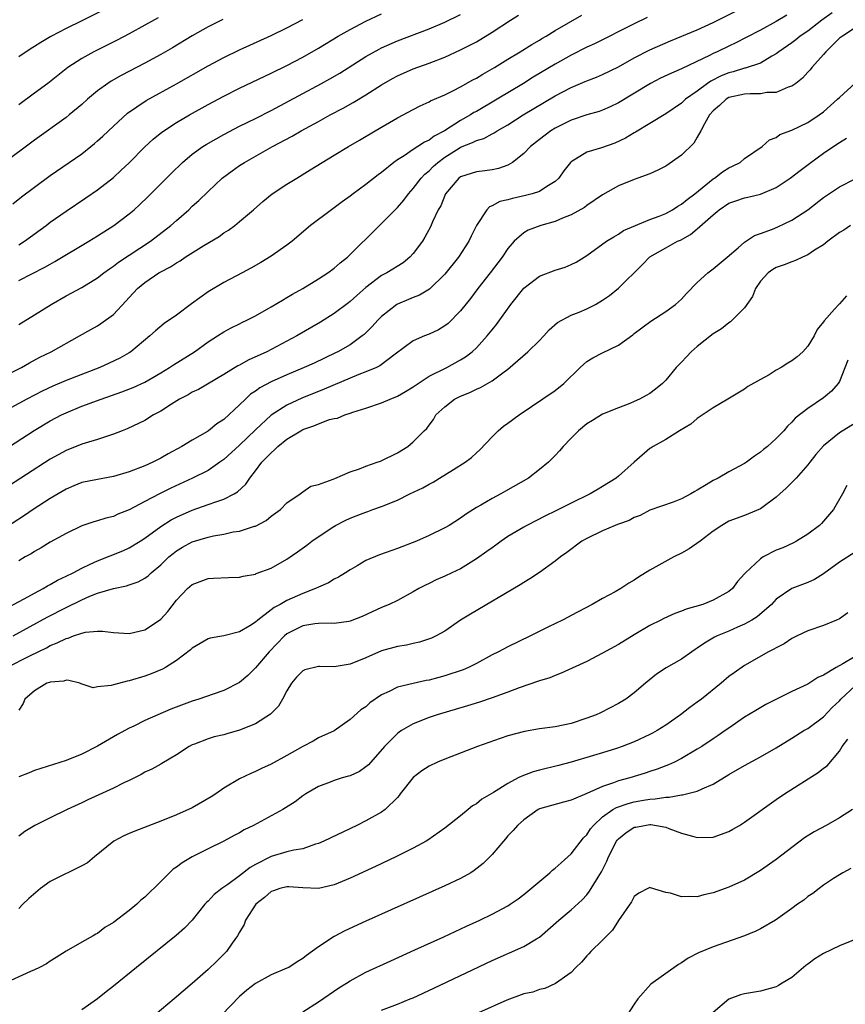
# Model space of a CAD drawing. Units: inches. Extents: x 2595000 to 2598000, y 1503000 to 1506000.
# Drawn here: x 2596463 to 2596568, y 1504100 to 1504225 of the extents above; entities that cross this region are included whole.
import ezdxf

# ---------------------------------------------------------------- set-up
doc = ezdxf.new("R2010")
doc.units = ezdxf.units.IN
doc.header["$MEASUREMENT"] = 0
doc.layers.add('LD25951503_2ft', color=110, linetype='Continuous')

msp = doc.modelspace()

# ---------------------------------------------------------------- linework, layer by layer
at = {"layer": 'LD25951503_2ft'}
for points, elevation in [([(2596461, 1504170.46), (2596464.97, 1504173.03), (2596467, 1504174.24), (2596468.43, 1504175), (2596469, 1504175.28), (2596471, 1504176.09), (2596473.44, 1504177), (2596476.08, 1504177.92), (2596477.52, 1504178.48), (2596479, 1504179.17), (2596481, 1504180.32), (2596482.12, 1504181), (2596482.64, 1504181.36), (2596485.27, 1504183), (2596487, 1504184.25), (2596488.21, 1504185), (2596489, 1504185.51), (2596489.95, 1504186.05), (2596491, 1504186.55), (2596491.29, 1504186.71), (2596491.91, 1504187), (2596493, 1504187.56), (2596495, 1504188.69), (2596496.45, 1504189.55), (2596497, 1504189.86), (2596497.7, 1504190.3), (2596499, 1504191.02), (2596501, 1504192.24), (2596502.16, 1504193), (2596503, 1504193.61), (2596503.74, 1504194.26), (2596504.69, 1504195), (2596508.73, 1504199), (2596509, 1504199.24), (2596510.71, 1504201), (2596511, 1504201.28), (2596511.79, 1504202.21), (2596512.39, 1504203), (2596513, 1504203.67), (2596514.01, 1504205), (2596514.49, 1504205.51), (2596515, 1504205.92), (2596515.53, 1504206.47), (2596516.1, 1504207), (2596517, 1504207.66), (2596518.81, 1504208.81), (2596519, 1504208.93), (2596520.5, 1504209.5), (2596521, 1504209.77), (2596521.96, 1504210.04), (2596523, 1504210.62), (2596523.26, 1504210.74), (2596523.64, 1504211), (2596525, 1504211.77), (2596526.95, 1504213), (2596531, 1504215.42), (2596533, 1504216.48), (2596534.77, 1504217.23), (2596535, 1504217.34), (2596536.22, 1504217.78), (2596537, 1504218.12), (2596539, 1504219.12), (2596541, 1504220.24), (2596543, 1504221.24), (2596545.61, 1504222.39), (2596549, 1504223.8), (2596551, 1504224.73), (2596559.45, 1504229)], 8310), ([(2596566.07, 1504225.93), (2596564.78, 1504225), (2596563, 1504223.64), (2596562.05, 1504223), (2596561.49, 1504222.51), (2596561, 1504222.16), (2596559.33, 1504221), (2596559, 1504220.73), (2596558.44, 1504220.44), (2596557, 1504219.58), (2596555.07, 1504218.93), (2596555, 1504218.92), (2596553.53, 1504218.47), (2596553, 1504218.35), (2596552.04, 1504217.96), (2596550.71, 1504217.29), (2596550.3, 1504217), (2596549, 1504216.02), (2596547.52, 1504215), (2596547.24, 1504214.76), (2596547, 1504214.51), (2596545, 1504213.16), (2596543, 1504211.92), (2596541.17, 1504210.83), (2596541, 1504210.75), (2596539.92, 1504210.08), (2596538.55, 1504209.45), (2596536.85, 1504208.85), (2596535, 1504208.27), (2596533, 1504207.08), (2596532.92, 1504207), (2596532.09, 1504205.91), (2596531.44, 1504205), (2596531, 1504204.58), (2596529.94, 1504203.94), (2596529, 1504203.31), (2596528.08, 1504203), (2596527.22, 1504202.78), (2596525.58, 1504202.42), (2596525, 1504202.26), (2596523.98, 1504202.02), (2596523, 1504201.47), (2596522.65, 1504201.35), (2596522.32, 1504201), (2596521.03, 1504199), (2596520.34, 1504197.66), (2596520.03, 1504197), (2596518.72, 1504195), (2596517, 1504192.82), (2596515.07, 1504190.93), (2596513.81, 1504190.19), (2596513, 1504189.88), (2596512.39, 1504189.61), (2596511, 1504189.05), (2596510.93, 1504189), (2596509, 1504187.49), (2596508.52, 1504187), (2596507.8, 1504186.2), (2596506.79, 1504185.21), (2596506.53, 1504185), (2596505, 1504183.89), (2596503.46, 1504183), (2596503.15, 1504182.85), (2596500.43, 1504181.57), (2596499.17, 1504181), (2596497, 1504180.1), (2596495, 1504179.21), (2596493.56, 1504178.44), (2596493, 1504178.03), (2596492.39, 1504177.61), (2596491.74, 1504177), (2596491, 1504176.27), (2596489, 1504174.41), (2596488.13, 1504173.87), (2596487.04, 1504173), (2596486.92, 1504172.92), (2596485, 1504171.82), (2596483.67, 1504171), (2596481.95, 1504170.05), (2596481, 1504169.51), (2596480.02, 1504169), (2596479, 1504168.54), (2596477, 1504167.77), (2596475, 1504167.18), (2596473, 1504166.81), (2596471, 1504166.42), (2596470, 1504166), (2596469, 1504165.61), (2596467, 1504164.41), (2596464.82, 1504163), (2596463.73, 1504162.27), (2596459, 1504159.23)], 8314), ([(2596473.7, 1504226.3), (2596471, 1504224.94), (2596469, 1504223.95), (2596467.06, 1504222.94), (2596465.8, 1504222.2), (2596465, 1504221.67), (2596464.58, 1504221.42), (2596463, 1504220.35)], 8292), ([(2596560.35, 1504225.65), (2596559, 1504224.85), (2596557, 1504223.76), (2596555.2, 1504222.8), (2596553.87, 1504222.13), (2596553, 1504221.73), (2596551.51, 1504221), (2596551, 1504220.78), (2596550.53, 1504220.53), (2596547.1, 1504218.9), (2596547, 1504218.85), (2596545.71, 1504218.29), (2596544.35, 1504217.65), (2596543.06, 1504217), (2596539, 1504214.53), (2596537.97, 1504214.03), (2596537, 1504213.6), (2596536.56, 1504213.44), (2596535, 1504213), (2596533, 1504212.34), (2596531, 1504211.35), (2596530.43, 1504211), (2596529, 1504209.91), (2596527.85, 1504209), (2596527, 1504208.14), (2596525.56, 1504207), (2596525, 1504206.66), (2596523.79, 1504206.21), (2596523, 1504206.04), (2596522.08, 1504205.92), (2596521, 1504205.81), (2596519, 1504205.17), (2596518.77, 1504205), (2596517.11, 1504203), (2596517, 1504202.78), (2596516.49, 1504201.51), (2596516.18, 1504201), (2596515.45, 1504199.45), (2596515.18, 1504198.82), (2596514.49, 1504197.51), (2596514.16, 1504197), (2596513, 1504195.45), (2596512.58, 1504195), (2596511.71, 1504194.29), (2596509.64, 1504193), (2596509, 1504192.65), (2596507, 1504191.13), (2596505.86, 1504190.14), (2596505, 1504189.35), (2596504.8, 1504189.2), (2596503, 1504187.87), (2596501.23, 1504186.77), (2596498.27, 1504185), (2596494.43, 1504183), (2596492.07, 1504181.93), (2596491, 1504181.32), (2596490.78, 1504181.22), (2596489, 1504180.11), (2596485.77, 1504178.23), (2596485, 1504177.87), (2596484.46, 1504177.54), (2596483.4, 1504177), (2596482.37, 1504176.37), (2596481, 1504175.49), (2596480.09, 1504175), (2596479, 1504174.31), (2596476.77, 1504173.23), (2596476.13, 1504173), (2596475, 1504172.56), (2596474.37, 1504172.37), (2596473, 1504171.89), (2596471.43, 1504171.43), (2596471, 1504171.28), (2596469, 1504170.5), (2596467, 1504169.39), (2596461, 1504165.49)], 8312), ([(2596461, 1504179.82), (2596463.35, 1504181), (2596464.39, 1504181.61), (2596465.69, 1504182.31), (2596467.1, 1504183), (2596470.71, 1504185), (2596472.16, 1504185.84), (2596473, 1504186.3), (2596473.43, 1504186.57), (2596475, 1504187.73), (2596476.59, 1504189.41), (2596477, 1504189.88), (2596478.08, 1504191), (2596479, 1504191.77), (2596480.76, 1504193), (2596481, 1504193.14), (2596482.24, 1504193.76), (2596483, 1504194.29), (2596483.46, 1504194.54), (2596484.12, 1504195), (2596486.47, 1504196.47), (2596488.39, 1504197.61), (2596489, 1504198.06), (2596489.58, 1504198.42), (2596490.38, 1504199), (2596491, 1504199.5), (2596492.75, 1504201), (2596493.95, 1504202.05), (2596495.14, 1504203), (2596497, 1504204.22), (2596498.24, 1504205), (2596499.96, 1504206.04), (2596501.48, 1504207), (2596503, 1504207.9), (2596504.81, 1504209), (2596506.2, 1504209.8), (2596508.16, 1504211), (2596511, 1504212.66), (2596513, 1504213.71), (2596513.86, 1504214.14), (2596515, 1504214.66), (2596515.21, 1504214.79), (2596517, 1504215.57), (2596518.11, 1504216.11), (2596519, 1504216.58), (2596520.56, 1504217.44), (2596521, 1504217.66), (2596521.83, 1504218.17), (2596523.29, 1504219), (2596525, 1504220.06), (2596526.56, 1504221), (2596528.05, 1504221.95), (2596529, 1504222.49), (2596529.31, 1504222.69), (2596529.86, 1504223), (2596531, 1504223.7), (2596534.37, 1504225.63)], 8306), ([(2596542.65, 1504225.35), (2596541, 1504224.55), (2596535.97, 1504222.03), (2596535, 1504221.6), (2596533, 1504220.59), (2596531, 1504219.45), (2596528.22, 1504217.78), (2596526.98, 1504217), (2596523.65, 1504215), (2596521, 1504213.46), (2596520.7, 1504213.3), (2596520.25, 1504213), (2596519, 1504212.3), (2596516.97, 1504211), (2596515.67, 1504210.33), (2596515, 1504209.81), (2596514.43, 1504209.57), (2596513.59, 1504209), (2596513, 1504208.63), (2596511.84, 1504207.84), (2596511, 1504207.31), (2596510.56, 1504207), (2596509, 1504205.73), (2596508.57, 1504205.43), (2596507, 1504204.18), (2596505.39, 1504203), (2596505, 1504202.7), (2596503.99, 1504202.01), (2596503, 1504201.23), (2596502.65, 1504201), (2596499.97, 1504199), (2596497.67, 1504197), (2596497, 1504196.49), (2596495, 1504195.11), (2596493.68, 1504194.32), (2596492.41, 1504193.59), (2596491.32, 1504193), (2596489, 1504191.77), (2596487, 1504190.59), (2596484.92, 1504189.08), (2596483, 1504187.64), (2596481.43, 1504186.57), (2596480.34, 1504185.66), (2596479.64, 1504185), (2596477.23, 1504183), (2596477, 1504182.86), (2596475.81, 1504182.19), (2596474.46, 1504181.54), (2596473.28, 1504181), (2596469, 1504179.36), (2596467.34, 1504178.66), (2596465.99, 1504178.01), (2596464.05, 1504177), (2596461, 1504175.35)], 8308), ([(2596488.89, 1504225.11), (2596487, 1504224.15), (2596485, 1504223.01), (2596482.49, 1504221.51), (2596481, 1504220.65), (2596479, 1504219.57), (2596475.99, 1504218.01), (2596474.72, 1504217.28), (2596474.29, 1504217), (2596473, 1504216.05), (2596471.74, 1504215), (2596471, 1504214.33), (2596469.41, 1504213), (2596469, 1504212.68), (2596465, 1504209.81), (2596461, 1504206.82)], 8296), ([(2596462.27, 1504201.73), (2596463.38, 1504202.62), (2596465, 1504203.87), (2596467, 1504205.34), (2596471, 1504208.09), (2596472.15, 1504209), (2596472.62, 1504209.38), (2596473, 1504209.71), (2596473.67, 1504210.33), (2596475, 1504211.6), (2596476.78, 1504213.22), (2596479.15, 1504214.85), (2596483, 1504216.93), (2596487, 1504219.23), (2596489, 1504220.28), (2596491, 1504221.24), (2596495, 1504223.09), (2596497, 1504224.04), (2596499, 1504225.08)], 8298), ([(2596463, 1504196.54), (2596463.76, 1504197), (2596466.47, 1504199), (2596467, 1504199.41), (2596469, 1504200.83), (2596471.51, 1504202.49), (2596473, 1504203.5), (2596475, 1504205.07), (2596476.01, 1504205.99), (2596477, 1504206.96), (2596479, 1504208.95), (2596480.06, 1504209.94), (2596481.16, 1504210.84), (2596483, 1504212.04), (2596484.63, 1504213), (2596487, 1504214.33), (2596489, 1504215.4), (2596491, 1504216.38), (2596495, 1504218.28), (2596497, 1504219.27), (2596499, 1504220.31), (2596501, 1504221.46), (2596503.5, 1504223), (2596505, 1504223.85), (2596507, 1504224.87), (2596509, 1504225.8)], 8300), ([(2596463, 1504192.02), (2596466.3, 1504193.7), (2596467, 1504194.11), (2596467.58, 1504194.42), (2596471.89, 1504197), (2596473, 1504197.69), (2596473.79, 1504198.21), (2596475.07, 1504199), (2596477, 1504200.47), (2596477.62, 1504201), (2596478.34, 1504201.66), (2596479.35, 1504202.65), (2596482.35, 1504205.65), (2596483.76, 1504207), (2596485, 1504208.03), (2596486.35, 1504209), (2596486.75, 1504209.25), (2596488.01, 1504209.99), (2596489, 1504210.53), (2596491, 1504211.57), (2596493, 1504212.57), (2596495, 1504213.59), (2596499, 1504215.71), (2596501.39, 1504217), (2596502.43, 1504217.57), (2596503.69, 1504218.31), (2596507, 1504220.41), (2596508.67, 1504221.33), (2596509, 1504221.49), (2596511, 1504222.38), (2596515, 1504223.9), (2596517, 1504224.76), (2596519, 1504225.74)], 8302), ([(2596463, 1504186.47), (2596465, 1504187.68), (2596467.12, 1504189), (2596469, 1504190.07), (2596471, 1504191.14), (2596473, 1504192.35), (2596473.8, 1504193), (2596474.49, 1504193.51), (2596475, 1504193.85), (2596475.64, 1504194.36), (2596477, 1504195.26), (2596479.71, 1504197), (2596482.29, 1504199), (2596483, 1504199.65), (2596484.55, 1504201), (2596485, 1504201.43), (2596485.82, 1504202.18), (2596487, 1504203.32), (2596488.8, 1504205), (2596490.06, 1504205.94), (2596491, 1504206.59), (2596491.63, 1504207), (2596495.18, 1504209), (2596497.67, 1504210.33), (2596498.82, 1504211), (2596501, 1504212.17), (2596502.49, 1504213), (2596504.13, 1504213.87), (2596505.41, 1504214.59), (2596507, 1504215.55), (2596509, 1504216.84), (2596510.37, 1504217.63), (2596511, 1504217.97), (2596513, 1504218.84), (2596515, 1504219.57), (2596517, 1504220.33), (2596519, 1504221.24), (2596520.17, 1504221.83), (2596521, 1504222.28), (2596523, 1504223.48), (2596525.32, 1504225), (2596526.35, 1504225.65)], 8304), ([(2596480.67, 1504225.33), (2596479, 1504224.37), (2596477, 1504223.27), (2596475.5, 1504222.5), (2596472.54, 1504221), (2596471, 1504220.14), (2596469.25, 1504219), (2596466.68, 1504217), (2596465, 1504215.76), (2596463, 1504214.3)], 8294), ([(2596569, 1504224.03), (2596567.38, 1504223), (2596567, 1504222.72), (2596565.28, 1504221), (2596565, 1504220.66), (2596563.53, 1504219), (2596563.29, 1504218.71), (2596563, 1504218.41), (2596562.34, 1504217.66), (2596561.5, 1504217), (2596561, 1504216.65), (2596560.51, 1504216.51), (2596559, 1504215.86), (2596557.83, 1504215.83), (2596557, 1504215.67), (2596555.7, 1504215.7), (2596555, 1504215.64), (2596553, 1504215.21), (2596552.64, 1504215), (2596551.8, 1504214.2), (2596551, 1504213.53), (2596550.54, 1504213), (2596549.9, 1504211.9), (2596549.44, 1504211), (2596549, 1504210.17), (2596548.56, 1504209.44), (2596547, 1504207.9), (2596545, 1504206.53), (2596544, 1504206), (2596543, 1504205.55), (2596541.48, 1504205), (2596541, 1504204.84), (2596539, 1504204.03), (2596537, 1504202.89), (2596535, 1504201.53), (2596534.7, 1504201.3), (2596533, 1504200.34), (2596531.93, 1504199.93), (2596531, 1504199.52), (2596529.16, 1504199), (2596527.58, 1504198.42), (2596527, 1504198.09), (2596525.79, 1504197), (2596525, 1504196.09), (2596524.28, 1504195), (2596522.75, 1504193), (2596521.19, 1504191), (2596520.25, 1504189.75), (2596519, 1504188.19), (2596517.41, 1504186.59), (2596517, 1504186.27), (2596516.2, 1504185.8), (2596515, 1504185.22), (2596514.43, 1504185), (2596513, 1504184.38), (2596510.7, 1504182.7), (2596508.78, 1504181.22), (2596508.33, 1504181), (2596507, 1504180.44), (2596506.12, 1504180.12), (2596505, 1504179.66), (2596501.73, 1504178.27), (2596498.89, 1504177.11), (2596497, 1504176.23), (2596495, 1504174.95), (2596493, 1504173.09), (2596491, 1504171.18), (2596489, 1504169.36), (2596488.51, 1504169), (2596487, 1504167.97), (2596485.05, 1504167), (2596482.28, 1504165.72), (2596480.84, 1504165), (2596479, 1504164.04), (2596477, 1504162.96), (2596475.57, 1504162.43), (2596475, 1504162.14), (2596474.06, 1504161.94), (2596473, 1504161.6), (2596472.53, 1504161.47), (2596471, 1504160.96), (2596469, 1504159.96), (2596467, 1504158.86), (2596465.85, 1504158.15), (2596465, 1504157.7), (2596464.58, 1504157.42), (2596463.81, 1504157), (2596463, 1504156.53)], 8316), ([(2596461, 1504150.26), (2596463.69, 1504151.69), (2596465, 1504152.42), (2596466.11, 1504153), (2596466.66, 1504153.34), (2596467, 1504153.5), (2596467.94, 1504154.06), (2596469, 1504154.55), (2596469.89, 1504155), (2596471, 1504155.6), (2596472.08, 1504156.08), (2596473, 1504156.52), (2596476.2, 1504157.8), (2596477, 1504158.15), (2596478.39, 1504159), (2596479, 1504159.39), (2596481, 1504160.88), (2596482.32, 1504161.69), (2596483, 1504162.04), (2596485, 1504162.94), (2596487, 1504163.63), (2596488, 1504164), (2596489, 1504164.31), (2596490.32, 1504165), (2596490.75, 1504165.25), (2596491.77, 1504166.23), (2596492.28, 1504167), (2596493, 1504167.9), (2596493.83, 1504169), (2596494.41, 1504169.59), (2596495, 1504170.21), (2596495.43, 1504170.57), (2596495.86, 1504171), (2596497, 1504171.93), (2596498.75, 1504173), (2596499, 1504173.14), (2596500.4, 1504173.6), (2596501, 1504173.89), (2596502.41, 1504174.41), (2596503, 1504174.54), (2596503.4, 1504174.6), (2596504.33, 1504175), (2596505, 1504175.21), (2596505.34, 1504175.34), (2596507, 1504175.86), (2596509, 1504176.52), (2596510.06, 1504177), (2596511, 1504177.36), (2596512.03, 1504177.97), (2596513, 1504178.57), (2596513.62, 1504179), (2596515, 1504179.89), (2596517.25, 1504181), (2596519, 1504181.96), (2596519.64, 1504182.36), (2596520.45, 1504183), (2596521, 1504183.52), (2596522.39, 1504185), (2596523, 1504185.79), (2596523.55, 1504186.45), (2596525.38, 1504189), (2596527, 1504191.06), (2596529, 1504192.58), (2596531, 1504193.33), (2596532.26, 1504193.74), (2596533, 1504194.04), (2596533.65, 1504194.35), (2596535, 1504195.18), (2596537.5, 1504197), (2596538.43, 1504197.57), (2596539, 1504197.91), (2596539.65, 1504198.35), (2596543, 1504199.74), (2596544.18, 1504200.18), (2596545, 1504200.54), (2596545.86, 1504201), (2596546.55, 1504201.45), (2596547, 1504201.69), (2596547.7, 1504202.3), (2596548.67, 1504203), (2596551, 1504204.9), (2596551.17, 1504205), (2596552.2, 1504205.8), (2596553, 1504206.3), (2596553.48, 1504206.52), (2596554.43, 1504207), (2596555, 1504207.5), (2596557.21, 1504209), (2596558.14, 1504209.86), (2596559, 1504210.15), (2596559.48, 1504210.52), (2596561, 1504211.07), (2596563, 1504212.03), (2596564.44, 1504213), (2596565, 1504213.42), (2596566.78, 1504215), (2596567, 1504215.22), (2596569, 1504217.05)], 8318), ([(2596462.3, 1504147), (2596466.63, 1504149.37), (2596469, 1504150.61), (2596471, 1504151.59), (2596472.03, 1504152.03), (2596473, 1504152.4), (2596475, 1504153.02), (2596476.66, 1504153.34), (2596477, 1504153.46), (2596478.16, 1504153.84), (2596479, 1504154.31), (2596479.39, 1504154.61), (2596479.79, 1504155), (2596481, 1504156), (2596482.03, 1504157), (2596482.56, 1504157.44), (2596483, 1504157.77), (2596483.77, 1504158.23), (2596485, 1504158.9), (2596487, 1504159.52), (2596487.67, 1504159.67), (2596489, 1504159.91), (2596490.17, 1504160.17), (2596491, 1504160.28), (2596492.9, 1504160.9), (2596493, 1504160.92), (2596494.38, 1504161.62), (2596495, 1504162.16), (2596496.16, 1504163), (2596497, 1504163.88), (2596498.69, 1504165), (2596499, 1504165.25), (2596500.01, 1504165.99), (2596501, 1504166.2), (2596502.84, 1504166.84), (2596503.05, 1504166.95), (2596505, 1504167.77), (2596506.18, 1504168.18), (2596507, 1504168.51), (2596508.44, 1504169), (2596508.85, 1504169.15), (2596511, 1504170.2), (2596512.3, 1504171), (2596513, 1504171.57), (2596514.39, 1504173), (2596514.71, 1504173.29), (2596515, 1504173.72), (2596515.56, 1504174.44), (2596515.87, 1504175), (2596517, 1504176.03), (2596518.23, 1504177), (2596519, 1504177.39), (2596520.17, 1504177.83), (2596521, 1504178.28), (2596521.52, 1504178.48), (2596523, 1504179.34), (2596524.35, 1504180.35), (2596525, 1504180.81), (2596527.54, 1504183), (2596529, 1504184.43), (2596529.55, 1504185), (2596530.23, 1504185.77), (2596531.29, 1504186.71), (2596533, 1504187.63), (2596534.02, 1504188.02), (2596535, 1504188.43), (2596536.08, 1504189), (2596537, 1504189.52), (2596537.86, 1504190.14), (2596539, 1504191.05), (2596542, 1504194), (2596543, 1504195.02), (2596545, 1504196.19), (2596546.5, 1504197), (2596546.85, 1504197.15), (2596548.14, 1504197.86), (2596549, 1504198.57), (2596551, 1504200.37), (2596551.79, 1504201), (2596553, 1504201.83), (2596553.89, 1504202.12), (2596555, 1504202.51), (2596555.41, 1504202.59), (2596557.03, 1504202.97), (2596559, 1504203.82), (2596560.76, 1504205), (2596562.02, 1504205.98), (2596563.38, 1504207), (2596565, 1504208.15), (2596566.7, 1504209.3), (2596567, 1504209.53), (2596567.92, 1504210.08)], 8320), ([(2596461.5, 1504143), (2596464.52, 1504144.52), (2596466.51, 1504145.49), (2596467, 1504145.77), (2596467.89, 1504146.11), (2596469, 1504146.69), (2596469.27, 1504146.73), (2596469.96, 1504147), (2596471, 1504147.36), (2596471.48, 1504147.48), (2596473, 1504147.61), (2596473.62, 1504147.62), (2596475, 1504147.42), (2596477, 1504147.29), (2596479, 1504147.77), (2596480.86, 1504149), (2596481, 1504149.11), (2596481.91, 1504150.09), (2596483, 1504151.51), (2596484.41, 1504153), (2596485, 1504153.53), (2596487, 1504154.29), (2596487.7, 1504154.3), (2596489.61, 1504154.39), (2596491, 1504154.43), (2596491.44, 1504154.56), (2596493, 1504154.84), (2596493.11, 1504154.89), (2596495, 1504155.58), (2596497, 1504156.71), (2596498.34, 1504157.66), (2596499.5, 1504158.5), (2596500.14, 1504159), (2596502.74, 1504160.74), (2596503.16, 1504161), (2596504.39, 1504161.61), (2596505, 1504161.94), (2596505.79, 1504162.21), (2596507, 1504162.68), (2596507.25, 1504162.75), (2596507.9, 1504163), (2596509, 1504163.38), (2596511, 1504164.21), (2596512.56, 1504165), (2596514.22, 1504165.78), (2596515, 1504166.22), (2596515.52, 1504166.48), (2596516.33, 1504167), (2596518.1, 1504168.1), (2596519.58, 1504169), (2596520.39, 1504169.61), (2596521, 1504170.19), (2596521.44, 1504170.56), (2596523, 1504172.23), (2596523.75, 1504173), (2596524.42, 1504173.58), (2596525, 1504173.97), (2596526.42, 1504175), (2596531, 1504178.11), (2596532.08, 1504179), (2596534.16, 1504181), (2596535, 1504181.78), (2596535.75, 1504182.25), (2596537, 1504182.88), (2596539, 1504183.83), (2596540.84, 1504185.16), (2596541, 1504185.3), (2596543.11, 1504186.89), (2596545, 1504188.12), (2596546.23, 1504189), (2596547, 1504189.66), (2596547.63, 1504190.37), (2596549, 1504191.78), (2596550.34, 1504193), (2596551, 1504193.52), (2596552.79, 1504195), (2596554.19, 1504196.19), (2596555, 1504196.9), (2596556.26, 1504197.74), (2596557, 1504197.98), (2596558.55, 1504198.55), (2596559.19, 1504198.81), (2596561, 1504199.66), (2596563, 1504200.98), (2596565, 1504202.53), (2596567, 1504203.91), (2596569, 1504204.91)], 8322), ([(2596568.43, 1504199), (2596567.58, 1504198.42), (2596567, 1504198.1), (2596565.54, 1504197), (2596565, 1504196.56), (2596563.86, 1504195.86), (2596563, 1504195.27), (2596562.35, 1504195), (2596561.45, 1504194.55), (2596561, 1504194.41), (2596560, 1504194), (2596559, 1504193.66), (2596558.59, 1504193.41), (2596557.99, 1504193), (2596557, 1504191.94), (2596556.38, 1504191), (2596556, 1504190), (2596555, 1504188.55), (2596553.2, 1504186.8), (2596553, 1504186.68), (2596552.08, 1504185.92), (2596551, 1504185.27), (2596549, 1504183.67), (2596548.23, 1504183), (2596547.64, 1504182.36), (2596547, 1504181.7), (2596546.34, 1504181), (2596545, 1504179.4), (2596544.58, 1504179), (2596543.72, 1504178.28), (2596543, 1504177.73), (2596542.54, 1504177.46), (2596541.66, 1504177), (2596541, 1504176.68), (2596540.44, 1504176.44), (2596539, 1504175.89), (2596537, 1504175.09), (2596535.71, 1504174.29), (2596535, 1504173.87), (2596533.94, 1504173), (2596533, 1504172.07), (2596532, 1504171), (2596531.54, 1504170.46), (2596531, 1504169.87), (2596530.15, 1504169), (2596529, 1504168.09), (2596527.59, 1504167), (2596524.68, 1504165.32), (2596524.1, 1504165), (2596523, 1504164.42), (2596521.57, 1504163.57), (2596521, 1504163.25), (2596519.61, 1504162.39), (2596519, 1504161.91), (2596517.56, 1504161), (2596517, 1504160.68), (2596515, 1504159.72), (2596513.42, 1504159), (2596511, 1504158.07), (2596509.57, 1504157.57), (2596508.71, 1504157.29), (2596507, 1504156.54), (2596505.89, 1504155.89), (2596505, 1504155.39), (2596504.41, 1504155), (2596503.54, 1504154.46), (2596503, 1504154.18), (2596502.26, 1504153.74), (2596501, 1504153.19), (2596500.63, 1504153), (2596499, 1504152.39), (2596497, 1504151.49), (2596496.13, 1504151), (2596495.39, 1504150.61), (2596495, 1504150.3), (2596493.29, 1504149), (2596493, 1504148.74), (2596492.28, 1504148.28), (2596491, 1504147.51), (2596489, 1504147), (2596487.28, 1504146.72), (2596487, 1504146.61), (2596485, 1504145.44), (2596484.78, 1504145.22), (2596483, 1504143.87), (2596481.6, 1504143), (2596481.22, 1504142.78), (2596479.81, 1504142.19), (2596479, 1504141.9), (2596477, 1504141.3), (2596476.73, 1504141.27), (2596475, 1504140.82), (2596474.73, 1504140.73), (2596473, 1504140.55), (2596472.44, 1504140.44), (2596470.91, 1504140.91), (2596470.74, 1504141), (2596469.37, 1504141.37), (2596469, 1504141.39), (2596468.73, 1504141.27), (2596467, 1504141.16), (2596466.9, 1504141.1), (2596466.58, 1504141), (2596465, 1504140.03), (2596463.79, 1504139), (2596463.55, 1504138.45), (2596463, 1504137.58)], 8324), ([(2596567.91, 1504190.09), (2596567, 1504189.06), (2596566.93, 1504189), (2596566.4, 1504188.4), (2596565.06, 1504186.94), (2596565, 1504186.81), (2596564.18, 1504185.82), (2596563.8, 1504185), (2596563, 1504183.72), (2596562.38, 1504183), (2596561.66, 1504182.34), (2596561, 1504181.86), (2596560.46, 1504181.54), (2596559.63, 1504181), (2596559, 1504180.65), (2596558.09, 1504180.09), (2596557, 1504179.5), (2596555.42, 1504178.58), (2596555, 1504178.27), (2596552.89, 1504177), (2596551, 1504175.91), (2596549, 1504174.53), (2596548.16, 1504173.84), (2596546.74, 1504173), (2596545, 1504171.9), (2596543.4, 1504171), (2596543.17, 1504170.83), (2596543, 1504170.75), (2596540.98, 1504169.02), (2596539, 1504167.24), (2596538.7, 1504167), (2596537, 1504165.91), (2596536.42, 1504165.58), (2596535.44, 1504165), (2596533, 1504163.81), (2596531, 1504162.81), (2596529.78, 1504162.22), (2596527.4, 1504161), (2596527, 1504160.77), (2596525, 1504159.58), (2596524.15, 1504159), (2596523.49, 1504158.51), (2596523, 1504158.18), (2596522.32, 1504157.68), (2596521, 1504156.75), (2596519, 1504155.52), (2596517.89, 1504155), (2596517, 1504154.56), (2596515.91, 1504154.09), (2596515, 1504153.64), (2596514.56, 1504153.44), (2596513.72, 1504153), (2596513, 1504152.58), (2596511, 1504151.49), (2596509.95, 1504151), (2596509, 1504150.6), (2596506.55, 1504149.45), (2596505, 1504148.85), (2596504.84, 1504148.84), (2596503, 1504148.57), (2596502.62, 1504148.62), (2596501, 1504148.59), (2596500.55, 1504148.55), (2596499, 1504148.29), (2596497, 1504147.27), (2596496.68, 1504147), (2596494.74, 1504145), (2596493, 1504142.96), (2596492.03, 1504141.97), (2596491, 1504141.08), (2596489, 1504140.07), (2596487.64, 1504139.64), (2596485.82, 1504139), (2596485, 1504138.75), (2596482.28, 1504137.72), (2596479, 1504136.28), (2596477.58, 1504135.58), (2596477, 1504135.32), (2596475.51, 1504134.49), (2596473, 1504133.04), (2596471, 1504132.01), (2596469, 1504131.2), (2596465.8, 1504130.2), (2596465, 1504129.93), (2596464.34, 1504129.66), (2596463, 1504129.15)], 8326), ([(2596568.06, 1504181.94), (2596567, 1504179.24), (2596566.86, 1504179), (2596565.99, 1504178.01), (2596565, 1504177.17), (2596563, 1504175.83), (2596561.41, 1504174.59), (2596561, 1504174.1), (2596560.44, 1504173.56), (2596559.96, 1504173), (2596559, 1504172.02), (2596557.89, 1504171), (2596557.39, 1504170.61), (2596557, 1504170.26), (2596556.23, 1504169.77), (2596555.24, 1504169), (2596555, 1504168.84), (2596553, 1504167.81), (2596551.63, 1504167), (2596551, 1504166.69), (2596550.13, 1504166.13), (2596549, 1504165.45), (2596548.69, 1504165.31), (2596548.17, 1504165), (2596547, 1504164.36), (2596545.96, 1504163.96), (2596543, 1504162.95), (2596541.74, 1504162.26), (2596541, 1504162), (2596540.38, 1504161.62), (2596539, 1504161.15), (2596538.9, 1504161.1), (2596538.61, 1504161), (2596537, 1504160.33), (2596535, 1504159.35), (2596534.38, 1504159), (2596532.45, 1504157.55), (2596531.66, 1504157), (2596531, 1504156.47), (2596529, 1504155.04), (2596527.77, 1504154.23), (2596527, 1504153.77), (2596526.54, 1504153.46), (2596520.25, 1504149.75), (2596519, 1504148.98), (2596517, 1504147.62), (2596515.91, 1504147), (2596515.3, 1504146.7), (2596513.8, 1504146.2), (2596513, 1504146.06), (2596512.16, 1504145.84), (2596511, 1504145.67), (2596509, 1504145.1), (2596507, 1504144.23), (2596505, 1504143.43), (2596503, 1504143.1), (2596501.11, 1504143.11), (2596501, 1504143.12), (2596499.28, 1504142.72), (2596499, 1504142.56), (2596498.21, 1504141.79), (2596497.59, 1504141), (2596497, 1504140.03), (2596496.44, 1504139), (2596495.91, 1504138.09), (2596494.93, 1504137.07), (2596493, 1504135.88), (2596491, 1504135.05), (2596489.4, 1504134.6), (2596489, 1504134.47), (2596487.79, 1504134.21), (2596487, 1504133.96), (2596485.3, 1504133.3), (2596485, 1504133.2), (2596484.62, 1504133), (2596483, 1504131.92), (2596481.16, 1504130.84), (2596481, 1504130.77), (2596479.88, 1504130.12), (2596479, 1504129.74), (2596478.54, 1504129.46), (2596477, 1504128.69), (2596476.43, 1504128.43), (2596475, 1504127.71), (2596471.75, 1504126.25), (2596471, 1504125.86), (2596469.14, 1504125), (2596467, 1504123.97), (2596465.03, 1504122.97), (2596463.8, 1504122.2), (2596463, 1504121.62)], 8328), ([(2596569, 1504173.97), (2596567, 1504172.72), (2596565, 1504171.08), (2596564.02, 1504169.98), (2596563.24, 1504169), (2596563, 1504168.67), (2596561.51, 1504167), (2596561.28, 1504166.72), (2596560.26, 1504165.74), (2596559.44, 1504165), (2596559, 1504164.58), (2596557, 1504163.1), (2596555, 1504162.26), (2596553, 1504161.52), (2596552.11, 1504161), (2596551, 1504160.26), (2596549.37, 1504159), (2596547.98, 1504158.02), (2596547, 1504157.5), (2596546.01, 1504157), (2596543, 1504155.32), (2596541.56, 1504154.44), (2596541, 1504154.05), (2596540.32, 1504153.68), (2596539.31, 1504153), (2596538.58, 1504152.58), (2596537, 1504151.75), (2596535.67, 1504151), (2596533, 1504149.58), (2596532.63, 1504149.37), (2596531.91, 1504149), (2596530.14, 1504148.14), (2596527.87, 1504147), (2596525, 1504145.63), (2596523.81, 1504145), (2596523, 1504144.59), (2596521, 1504143.5), (2596520.01, 1504143), (2596519.31, 1504142.69), (2596517, 1504141.93), (2596516.25, 1504141.75), (2596515, 1504141.41), (2596514.64, 1504141.36), (2596513, 1504140.98), (2596511, 1504140.5), (2596509.95, 1504139.95), (2596509, 1504139.54), (2596507.49, 1504138.51), (2596507, 1504138), (2596506.37, 1504137.63), (2596505, 1504136.4), (2596503, 1504134.99), (2596501, 1504134.09), (2596500.33, 1504133.67), (2596499, 1504132.98), (2596497, 1504131.84), (2596495, 1504130.77), (2596493.79, 1504130.21), (2596493, 1504129.83), (2596492.42, 1504129.58), (2596491, 1504128.9), (2596489, 1504127.7), (2596487.99, 1504127), (2596487.39, 1504126.61), (2596485, 1504125.23), (2596483, 1504124.32), (2596481, 1504123.52), (2596477.73, 1504122.27), (2596477, 1504121.97), (2596476.33, 1504121.67), (2596475.06, 1504121), (2596472.6, 1504119), (2596471.73, 1504118.27), (2596471, 1504117.86), (2596469.25, 1504117), (2596469, 1504116.89), (2596467, 1504115.88), (2596465.78, 1504115), (2596464.28, 1504113.72), (2596463.51, 1504113), (2596463, 1504112.46)], 8330), ([(2596567.95, 1504166.05), (2596567.39, 1504165), (2596566.24, 1504163), (2596565, 1504161.53), (2596564.75, 1504161.25), (2596564.48, 1504161), (2596563, 1504159.9), (2596561.56, 1504159), (2596561.19, 1504158.81), (2596559.82, 1504158.18), (2596559, 1504157.87), (2596557.35, 1504157), (2596557, 1504156.77), (2596555.1, 1504155), (2596555, 1504154.87), (2596554.11, 1504153.89), (2596553.45, 1504153), (2596553, 1504152.61), (2596551, 1504151.52), (2596549.7, 1504151), (2596547.61, 1504150.39), (2596547, 1504150.14), (2596546.16, 1504149.84), (2596544.78, 1504149.22), (2596544.37, 1504149), (2596543, 1504148.32), (2596541, 1504147.14), (2596539, 1504145.92), (2596537, 1504144.8), (2596535, 1504143.77), (2596531.74, 1504142.26), (2596531, 1504142), (2596530.3, 1504141.7), (2596529, 1504141.32), (2596528.77, 1504141.22), (2596526.44, 1504140.44), (2596525, 1504139.88), (2596523, 1504139.16), (2596521.38, 1504138.62), (2596519.86, 1504138.14), (2596516.04, 1504137), (2596515, 1504136.65), (2596513, 1504135.87), (2596511.52, 1504135), (2596511.21, 1504134.79), (2596511, 1504134.63), (2596509.37, 1504133), (2596507.32, 1504130.68), (2596507, 1504130.41), (2596506.18, 1504129.82), (2596505, 1504129.29), (2596504.79, 1504129.21), (2596504, 1504129), (2596503, 1504128.69), (2596502.48, 1504128.48), (2596501, 1504127.92), (2596499.41, 1504127), (2596499, 1504126.72), (2596498.04, 1504125.96), (2596496.47, 1504125), (2596492.75, 1504123), (2596491.58, 1504122.42), (2596491, 1504122.07), (2596490.29, 1504121.71), (2596489, 1504121.01), (2596487, 1504120.03), (2596485, 1504119), (2596483.73, 1504118.27), (2596483, 1504117.7), (2596482.57, 1504117.43), (2596482.11, 1504117), (2596481, 1504115.88), (2596479, 1504113.9), (2596478.5, 1504113.5), (2596477.96, 1504113), (2596477, 1504112.23), (2596475, 1504110.68), (2596473.94, 1504110.06), (2596473, 1504109.31), (2596472.78, 1504109.22), (2596472.46, 1504109), (2596471, 1504108.22), (2596469, 1504107.06), (2596467.76, 1504106.24), (2596467, 1504105.78), (2596466.53, 1504105.47), (2596465.62, 1504105), (2596465, 1504104.71), (2596464.49, 1504104.49), (2596461, 1504102.88)], 8332), ([(2596569, 1504157.63), (2596567, 1504156.34), (2596565, 1504154.87), (2596563.84, 1504154.16), (2596563, 1504153.77), (2596561, 1504152.99), (2596559, 1504151.64), (2596558.4, 1504151), (2596556.58, 1504149.42), (2596555.9, 1504149), (2596555, 1504148.49), (2596554.11, 1504148.11), (2596553, 1504147.61), (2596551.51, 1504147), (2596551.17, 1504146.83), (2596549.9, 1504146.1), (2596549, 1504145.45), (2596548.72, 1504145.28), (2596548.29, 1504145), (2596547, 1504144.06), (2596545.04, 1504142.96), (2596543.85, 1504142.15), (2596542.45, 1504141), (2596541, 1504139.77), (2596539.93, 1504139), (2596539, 1504138.45), (2596536.73, 1504137.27), (2596536.18, 1504137), (2596535, 1504136.57), (2596533, 1504135.92), (2596531, 1504135.49), (2596529, 1504135.22), (2596527.09, 1504134.91), (2596525, 1504134.34), (2596524, 1504134), (2596521.16, 1504133), (2596517, 1504131.4), (2596516.06, 1504131), (2596515, 1504130.5), (2596514.09, 1504129.91), (2596513, 1504129.07), (2596511.36, 1504127), (2596511.22, 1504126.78), (2596511, 1504126.54), (2596509.44, 1504125), (2596509, 1504124.67), (2596507, 1504123.57), (2596505.86, 1504123), (2596501.68, 1504121), (2596501, 1504120.71), (2596500.6, 1504120.6), (2596499, 1504120.04), (2596497.85, 1504119.85), (2596497, 1504119.63), (2596495, 1504119.07), (2596493, 1504118.04), (2596492.34, 1504117.66), (2596491, 1504116.59), (2596489.52, 1504115.52), (2596488.76, 1504115), (2596487.77, 1504114.23), (2596487, 1504113.4), (2596486.79, 1504113.21), (2596486.61, 1504113), (2596485, 1504111), (2596484.01, 1504109.99), (2596482.95, 1504109.05), (2596477.92, 1504105), (2596475, 1504102.63), (2596474.08, 1504101.92), (2596473, 1504101.04), (2596471, 1504099.63)], 8334), ([(2596568.09, 1504149.91), (2596567, 1504149.16), (2596566.66, 1504149), (2596565, 1504148.34), (2596563, 1504147.66), (2596561.65, 1504147), (2596561, 1504146.67), (2596560, 1504146), (2596559, 1504145.51), (2596558.69, 1504145.31), (2596558.04, 1504145), (2596555, 1504143.24), (2596553.67, 1504142.33), (2596553, 1504141.84), (2596552.03, 1504141), (2596549.53, 1504139), (2596549, 1504138.59), (2596548.07, 1504137.93), (2596546.89, 1504137), (2596545, 1504135.68), (2596543.93, 1504135), (2596543.34, 1504134.66), (2596543, 1504134.5), (2596541, 1504133.59), (2596539.47, 1504133), (2596538.75, 1504132.75), (2596537, 1504132.19), (2596535.83, 1504131.83), (2596533.02, 1504131.02), (2596531.4, 1504130.6), (2596529, 1504130.01), (2596528.21, 1504129.79), (2596526.76, 1504129.24), (2596526.32, 1504129), (2596525, 1504128.32), (2596523.16, 1504127.16), (2596521.69, 1504126.31), (2596521, 1504125.71), (2596520.53, 1504125.47), (2596519.97, 1504125), (2596519, 1504124.22), (2596517, 1504122.65), (2596514.87, 1504121.13), (2596514.66, 1504121), (2596513, 1504120.11), (2596510.78, 1504119), (2596508.21, 1504117.79), (2596505, 1504116.32), (2596503, 1504115.47), (2596501, 1504114.98), (2596499, 1504115.07), (2596497.23, 1504115.23), (2596497, 1504115.23), (2596496.09, 1504115), (2596495.29, 1504114.71), (2596495, 1504114.63), (2596494.15, 1504113.85), (2596493.06, 1504113), (2596491.76, 1504111), (2596491.57, 1504110.43), (2596491, 1504109.45), (2596490.75, 1504109), (2596490.07, 1504108.07), (2596489.33, 1504107), (2596488.16, 1504105.84), (2596487, 1504104.75), (2596485, 1504102.98), (2596482.69, 1504101), (2596480.29, 1504099)], 8336), ([(2596569, 1504144.39), (2596567.45, 1504143.45), (2596566.6, 1504143), (2596565, 1504142.03), (2596564.28, 1504141.72), (2596563, 1504140.9), (2596561, 1504139.94), (2596557.7, 1504138.3), (2596556.43, 1504137.57), (2596555, 1504136.7), (2596553, 1504135.33), (2596552.55, 1504135), (2596551.63, 1504134.37), (2596551, 1504133.97), (2596549.56, 1504133), (2596549, 1504132.64), (2596547, 1504131.46), (2596546.09, 1504131), (2596545.35, 1504130.65), (2596545, 1504130.53), (2596543.9, 1504130.1), (2596543, 1504129.82), (2596542.39, 1504129.61), (2596540.43, 1504129), (2596539, 1504128.62), (2596538.37, 1504128.37), (2596537, 1504127.92), (2596535.02, 1504127.02), (2596533, 1504126.17), (2596532.05, 1504125.95), (2596529, 1504125.08), (2596528.84, 1504125), (2596527, 1504123.7), (2596526.21, 1504123), (2596525.67, 1504122.33), (2596525, 1504121.66), (2596524.71, 1504121.29), (2596524.42, 1504121), (2596523, 1504119.32), (2596522.71, 1504119), (2596521.85, 1504118.15), (2596520.73, 1504117.27), (2596520.28, 1504117), (2596519, 1504116.28), (2596517, 1504115.33), (2596507, 1504110.86), (2596504.35, 1504109.65), (2596503, 1504108.92), (2596501, 1504107.61), (2596499.47, 1504106.53), (2596499, 1504106.13), (2596498.28, 1504105.72), (2596497.22, 1504105), (2596497, 1504104.89), (2596495, 1504104.05), (2596493, 1504102.96), (2596491.9, 1504102.1), (2596491, 1504101.3), (2596488.73, 1504099)], 8338), ([(2596499, 1504099.38), (2596501, 1504100.62), (2596503.59, 1504102.41), (2596504.54, 1504103), (2596505, 1504103.31), (2596507, 1504104.4), (2596510.15, 1504105.85), (2596513.21, 1504107.22), (2596516.89, 1504108.89), (2596519.76, 1504110.24), (2596521.44, 1504111), (2596523, 1504111.75), (2596525, 1504112.81), (2596525.29, 1504113), (2596526.29, 1504113.71), (2596527, 1504114.24), (2596530.31, 1504117), (2596530.66, 1504117.34), (2596531, 1504117.58), (2596531.74, 1504118.26), (2596532.6, 1504119), (2596533, 1504119.37), (2596534.59, 1504121.41), (2596535, 1504121.81), (2596535.46, 1504122.54), (2596535.83, 1504123), (2596537, 1504124.07), (2596538.31, 1504125), (2596538.74, 1504125.26), (2596540.22, 1504125.78), (2596541, 1504125.97), (2596542.2, 1504126.2), (2596543, 1504126.32), (2596543.65, 1504126.35), (2596545, 1504126.59), (2596545.42, 1504126.58), (2596547, 1504126.86), (2596547.14, 1504126.86), (2596549, 1504127.31), (2596549.63, 1504127.63), (2596551, 1504128.2), (2596553, 1504129.43), (2596555, 1504130.58), (2596557, 1504131.68), (2596559, 1504132.84), (2596561, 1504134.06), (2596562.49, 1504135), (2596563, 1504135.29), (2596565, 1504136.75), (2596566.09, 1504137.91), (2596567, 1504138.79), (2596567.17, 1504139), (2596569, 1504140.67)], 8340), ([(2596509, 1504099.59), (2596511, 1504100.33), (2596512.63, 1504101), (2596513, 1504101.16), (2596515.62, 1504102.38), (2596523, 1504105.86), (2596527, 1504107.63), (2596528.64, 1504108.64), (2596529, 1504108.84), (2596531.47, 1504111), (2596533, 1504112.3), (2596534.42, 1504113.58), (2596535, 1504114.21), (2596535.36, 1504114.64), (2596536.43, 1504116.43), (2596536.87, 1504117.13), (2596537.54, 1504118.46), (2596537.75, 1504119), (2596538.77, 1504121), (2596538.86, 1504121.14), (2596539, 1504121.29), (2596539.95, 1504122.05), (2596541, 1504122.76), (2596541.21, 1504122.79), (2596542.29, 1504123), (2596543, 1504123.09), (2596543.1, 1504123.1), (2596543.84, 1504123), (2596545, 1504122.78), (2596545.4, 1504122.6), (2596547, 1504122.02), (2596548.39, 1504121.61), (2596549, 1504121.45), (2596551, 1504121.51), (2596553, 1504122.22), (2596553.5, 1504122.5), (2596554.34, 1504123), (2596555, 1504123.41), (2596559, 1504126.28), (2596560.03, 1504127), (2596564.32, 1504129.68), (2596565, 1504130.23), (2596565.44, 1504130.56), (2596567, 1504132.41), (2596567.37, 1504133), (2596568.07, 1504133.93)], 8342), ([(2596568.67, 1504125), (2596567, 1504123.95), (2596565.31, 1504123), (2596563.81, 1504122.19), (2596562.6, 1504121.4), (2596559, 1504118.68), (2596557, 1504117.27), (2596555, 1504116.07), (2596553, 1504115.15), (2596551, 1504114.44), (2596549.82, 1504114.18), (2596549, 1504113.95), (2596548, 1504114), (2596547, 1504113.93), (2596545.59, 1504114.41), (2596545, 1504114.51), (2596543.09, 1504115.09), (2596543, 1504115.14), (2596542.72, 1504115), (2596541.61, 1504114.39), (2596541, 1504113.98), (2596540.67, 1504113.33), (2596539, 1504110.93), (2596538.27, 1504109.73), (2596537, 1504108.47), (2596535.5, 1504107), (2596535.27, 1504106.73), (2596535, 1504106.45), (2596534.32, 1504105.68), (2596533.59, 1504105), (2596533, 1504104.36), (2596531.02, 1504102.98), (2596529.69, 1504102.31), (2596529, 1504102.2), (2596528.14, 1504101.86), (2596527, 1504101.64), (2596524.87, 1504100.87), (2596521.26, 1504099.26)], 8344), ([(2596568.46, 1504117.54), (2596567.44, 1504117), (2596567, 1504116.74), (2596566.26, 1504116.26), (2596565, 1504115.42), (2596564.43, 1504115), (2596563.62, 1504114.38), (2596563, 1504113.97), (2596562.48, 1504113.52), (2596561.71, 1504113), (2596561, 1504112.47), (2596558.92, 1504111), (2596557, 1504109.87), (2596556.42, 1504109.58), (2596555, 1504109), (2596551, 1504107.62), (2596549.15, 1504106.85), (2596547.84, 1504106.16), (2596547, 1504105.57), (2596546.63, 1504105.37), (2596543.13, 1504102.87), (2596541.45, 1504101), (2596541, 1504100.36), (2596539.69, 1504098.31)], 8346), ([(2596570.13, 1504109), (2596567, 1504107.73), (2596565, 1504106.77), (2596563.91, 1504106.09), (2596563, 1504105.4), (2596562.76, 1504105.24), (2596561, 1504103.72), (2596559.76, 1504103), (2596559.31, 1504102.69), (2596559, 1504102.52), (2596557, 1504101.99), (2596555, 1504101.67), (2596554.49, 1504101.51), (2596553, 1504100.96), (2596551, 1504099.27)], 8348)]:
    msp.add_lwpolyline(points, dxfattribs=dict(at, elevation=elevation))

doc.saveas('drawing.dxf')
